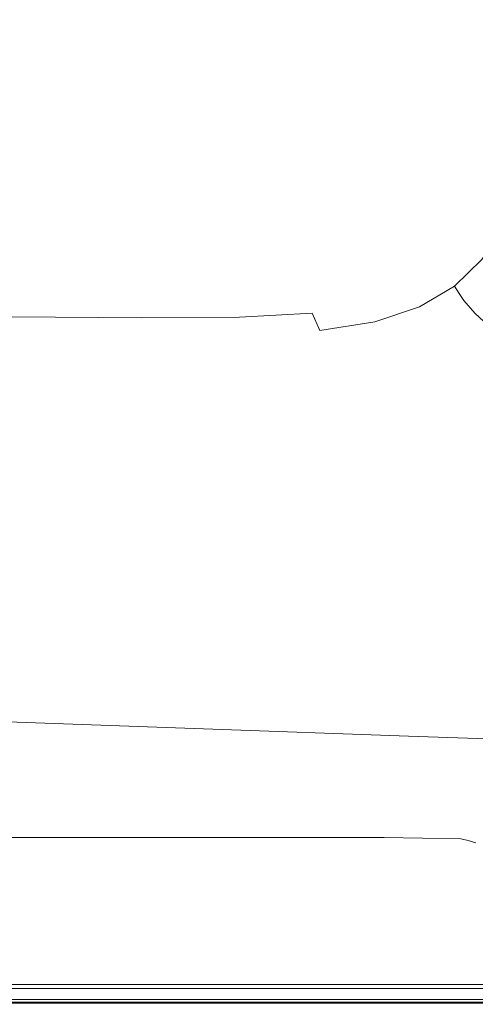
# Model space of a CAD drawing. Extents: x -800 to 800, y -350 to 350.
# Drawn here: x 465 to 582, y -350 to -98 of the extents above; entities that cross this region are included whole.
import ezdxf

# ---------------------------------------------------------------- set-up
doc = ezdxf.new("R2010")
doc.units = 0
doc.header["$LTSCALE"] = 500
doc.header["$MEASUREMENT"] = 0
doc.layers.add('OPTIMA_CERAMIKA', color=7, linetype='Continuous')

msp = doc.modelspace()

# ---------------------------------------------------------------- linework, layer by layer
at = {"layer": 'OPTIMA_CERAMIKA', "lineweight": 0}
for points, invisible_edges in [([(791.93, -304.95, -267.5), (-786, 327.46, -267.5), (790.8, 328.89, -267.5), (791.93, -304.95, -267.5)], 15), ([(-786, 327.46, -267.5), (560.83, -292.86, -267.31), (-560.83, -292.86, -267.31), (-786, 327.46, -267.5)], 15), ([(-786, 327.46, -267.5), (580.47, -293.14, -267.26), (560.83, -292.86, -267.31), (-786, 327.46, -267.5)], 15), ([(-786, 327.46, -267.5), (582.29, -293.55, -267.24), (580.47, -293.14, -267.26), (-786, 327.46, -267.5)], 15), ([(791.93, -304.95, -267.5), (582.29, -293.55, -267.24), (-786, 327.46, -267.5), (791.93, -304.95, -267.5)], 15), ([(544.2, -68.35, -140.63), (542.37, -74.4, -140.63), (560.98, -99.66, -139.7), (563.15, -91.73, -139.7)], 15), ([(564.77, -82.57, -139.7), (579.89, -99.1, -137.84), (581.41, -86.53, -137.84), (566.11, -72.06, -139.7)], 15), ([(542.37, -74.4, -140.63), (539.87, -79.72, -140.63), (557.99, -106.51, -139.7), (560.98, -99.66, -139.7)], 15), ([(536.48, -84.41, -140.63), (553.9, -112.38, -139.7), (557.99, -106.51, -139.7), (539.87, -79.72, -140.63)], 15), ([(563.15, -91.73, -139.7), (578.06, -110.01, -137.84), (579.89, -99.1, -137.84), (564.77, -82.57, -139.7)], 15), ([(532.1, -88.4, -140.63), (548.53, -117.26, -139.7), (553.9, -112.38, -139.7), (536.48, -84.41, -140.63)], 15), ([(589.56, -109.53, -134.74), (591.22, -95.7, -134.74), (581.41, -86.53, -137.84), (579.89, -99.1, -137.84)], 15), ([(532.1, -88.4, -140.63), (526.67, -91.66, -140.63), (541.68, -121.13, -139.7), (548.53, -117.26, -139.7)], 15), ([(526.67, -91.66, -140.63), (520.08, -94.13, -140.63), (533.18, -123.97, -139.7), (541.68, -121.13, -139.7)], 15), ([(563.15, -91.73, -139.7), (560.98, -99.66, -139.7), (575.6, -119.41, -137.84), (578.06, -110.01, -137.84)], 15), ([(512.25, -95.75, -140.63), (522.83, -125.76, -139.7), (533.18, -123.97, -139.7), (520.08, -94.13, -140.63)], 15), ([(450.09, -97.76, -140.63), (437.2, -127.42, -139.7), (467.82, -127.32, -139.7), (472.11, -97.53, -140.63)], 15), ([(489.19, -97.25, -140.63), (472.11, -97.53, -140.63), (467.82, -127.32, -139.7), (491.44, -127.18, -139.7)], 15), ([(502.26, -96.72, -140.63), (489.19, -97.25, -140.63), (491.44, -127.18, -139.7), (509.35, -126.74, -139.7)], 15), ([(502.26, -96.72, -140.63), (509.35, -126.74, -139.7), (522.83, -125.76, -139.7), (512.25, -95.75, -140.63)], 15), ([(560.98, -99.66, -139.7), (557.99, -106.51, -139.7), (572.22, -127.46, -137.84), (575.6, -119.41, -137.84)], 15), ([(587.57, -121.51, -134.74), (589.56, -109.53, -134.74), (579.89, -99.1, -137.84), (578.06, -110.01, -137.84)], 15), ([(553.9, -112.38, -139.7), (567.58, -134.28, -137.84), (572.22, -127.46, -137.84), (557.99, -106.51, -139.7)], 15), ([(587.57, -121.51, -134.74), (578.06, -110.01, -137.84), (575.6, -119.41, -137.84), (584.91, -131.82, -134.74)], 15), ([(548.53, -117.26, -139.7), (561.44, -139.9, -137.84), (567.58, -134.28, -137.84), (553.9, -112.38, -139.7)], 15), ([(548.53, -117.26, -139.7), (541.68, -121.13, -139.7), (553.51, -144.29, -137.84), (561.44, -139.9, -137.84)], 15), ([(584.91, -131.82, -134.74), (575.6, -119.41, -137.84), (572.22, -127.46, -137.84), (581.26, -140.62, -134.74)], 15), ([(541.68, -121.13, -139.7), (533.18, -123.97, -139.7), (543.54, -147.45, -137.84), (553.51, -144.29, -137.84)], 15), ([(509.35, -126.74, -139.7), (515.09, -150.37, -137.84), (531.26, -149.38, -137.84), (522.83, -125.76, -139.7)], 15), ([(522.83, -125.76, -139.7), (531.26, -149.38, -137.84), (543.54, -147.45, -137.84), (533.18, -123.97, -139.7)], 15), ([(437.2, -127.42, -139.7), (427.54, -150.7, -137.84), (464.8, -150.73, -137.84), (467.82, -127.32, -139.7)], 15), ([(491.44, -127.18, -139.7), (467.82, -127.32, -139.7), (464.8, -150.73, -137.84), (493.46, -150.73, -137.84)], 15), ([(509.35, -126.74, -139.7), (491.44, -127.18, -139.7), (493.46, -150.73, -137.84), (515.09, -150.37, -137.84)], 15), ([(576.28, -148.1, -134.74), (581.26, -140.62, -134.74), (572.22, -127.46, -137.84), (567.58, -134.28, -137.84)], 15), ([(590.22, -138.7, -130.73), (584.91, -131.82, -134.74), (581.26, -140.62, -134.74), (586.4, -147.95, -130.73)], 7), ([(569.67, -154.24, -134.74), (576.28, -148.1, -134.74), (567.58, -134.28, -137.84), (561.44, -139.9, -137.84)], 15), ([(569.67, -154.24, -134.74), (561.44, -139.9, -137.84), (553.51, -144.29, -137.84), (561.09, -159.02, -134.74)], 15), ([(581.23, -155.84, -130.73), (586.4, -147.95, -130.73), (581.26, -140.62, -134.74), (576.28, -148.1, -134.74)], 15), ([(561.09, -159.02, -134.74), (553.51, -144.29, -137.84), (543.54, -147.45, -137.84), (550.25, -162.44, -134.74)], 15), ([(536.83, -164.49, -134.74), (550.25, -162.44, -134.74), (543.54, -147.45, -137.84), (531.26, -149.38, -137.84)], 15), ([(574.38, -162.35, -130.73), (581.23, -155.84, -130.73), (576.28, -148.1, -134.74), (569.67, -154.24, -134.74)], 15), ([(581.23, -155.84, -130.73), (583.68, -159.53, -126.12), (588.94, -151.38, -126.12), (586.4, -147.95, -130.73)], 13), ([(495.19, -165.77, -134.74), (493.46, -150.73, -137.84), (464.8, -150.73, -137.84), (463.49, -165.65, -134.74)], 15), ([(519.06, -165.49, -134.74), (515.09, -150.37, -137.84), (493.46, -150.73, -137.84), (495.19, -165.77, -134.74)], 15), ([(519.06, -165.49, -134.74), (536.83, -164.49, -134.74), (531.26, -149.38, -137.84), (515.09, -150.37, -137.84)], 15), ([(574.38, -162.35, -130.73), (569.67, -154.24, -134.74), (561.09, -159.02, -134.74), (565.49, -167.43, -130.73)], 15), ([(574.38, -162.35, -130.73), (576.74, -166.3, -126.12), (583.68, -159.53, -126.12), (581.23, -155.84, -130.73)], 13), ([(565.49, -167.43, -130.73), (561.09, -159.02, -134.74), (550.25, -162.44, -134.74), (554.22, -171.07, -130.73)], 15), ([(576.74, -166.3, -126.12), (577.92, -168.16, -121.25), (584.88, -161.18, -121.25), (583.68, -159.53, -126.12)], 15), ([(540.24, -173.21, -130.73), (554.22, -171.07, -130.73), (550.25, -162.44, -134.74), (536.83, -164.49, -134.74)], 15), ([(574.38, -162.35, -130.73), (565.49, -167.43, -130.73), (567.75, -171.62, -126.12), (576.74, -166.3, -126.12)], 11), ([(579.08, -170, -116.44), (586.05, -162.81, -116.44), (584.88, -161.18, -121.25), (577.92, -168.16, -121.25)], 15), ([(581.95, -173.2, -106.53), (588.91, -165.84, -106.53), (586.05, -162.81, -116.44), (579.08, -170, -116.44)], 15), ([(496.7, -174.43, -130.73), (495.19, -165.77, -134.74), (463.49, -165.65, -134.74), (463.44, -174.18, -130.73)], 7), ([(521.68, -174.22, -130.73), (519.06, -165.49, -134.74), (495.19, -165.77, -134.74), (496.7, -174.43, -130.73)], 7), ([(521.68, -174.22, -130.73), (540.24, -173.21, -130.73), (536.83, -164.49, -134.74), (519.06, -165.49, -134.74)], 15), ([(581.95, -173.2, -106.53), (588.24, -179.14, -86.35), (595.14, -171.7, -86.35), (588.91, -165.84, -106.53)], 15), ([(565.49, -167.43, -130.73), (554.22, -171.07, -130.73), (556.35, -175.43, -126.12), (567.75, -171.62, -126.12)], 11), ([(576.74, -166.3, -126.12), (567.75, -171.62, -126.12), (568.93, -173.69, -121.25), (577.92, -168.16, -121.25)], 7), ([(579.08, -170, -116.44), (577.92, -168.16, -121.25), (568.93, -173.69, -121.25), (570.1, -175.73, -116.44)], 14), ([(540.24, -173.21, -130.73), (542.21, -177.66, -126.12), (556.35, -175.43, -126.12), (554.22, -171.07, -130.73)], 13), ([(581.95, -173.2, -106.53), (579.08, -170, -116.44), (570.1, -175.73, -116.44), (572.99, -179.08, -106.53)], 14), ([(521.68, -174.22, -130.73), (523.4, -178.68, -126.12), (542.21, -177.66, -126.12), (540.24, -173.21, -130.73)], 3), ([(567.75, -171.62, -126.12), (556.35, -175.43, -126.12), (557.56, -177.66, -121.25), (568.93, -173.69, -121.25)], 15), ([(570.1, -175.73, -116.44), (568.93, -173.69, -121.25), (557.56, -177.66, -121.25), (558.76, -179.85, -116.44)], 15), ([(581.95, -173.2, -106.53), (572.99, -179.08, -106.53), (579.34, -185.09, -86.35), (588.24, -179.14, -86.35)], 7), ([(496.7, -174.43, -130.73), (463.44, -174.18, -130.73), (464.24, -178.44, -126.12), (498.05, -178.82, -126.12)], 15), ([(521.68, -174.22, -130.73), (496.7, -174.43, -130.73), (498.05, -178.82, -126.12), (523.4, -178.68, -126.12)], 15), ([(542.21, -177.66, -126.12), (543.45, -179.97, -121.25), (557.56, -177.66, -121.25), (556.35, -175.43, -126.12)], 15), ([(572.99, -179.08, -106.53), (570.1, -175.73, -116.44), (558.76, -179.85, -116.44), (561.66, -183.32, -106.53)], 15), ([(420.08, -177.9, -126.12), (421.16, -179.85, -121.25), (465.45, -180.56, -121.25), (464.24, -178.44, -126.12)], 15), ([(498.05, -178.82, -126.12), (464.24, -178.44, -126.12), (465.45, -180.56, -121.25), (499.31, -181.06, -121.25)], 15), ([(523.4, -178.68, -126.12), (498.05, -178.82, -126.12), (499.31, -181.06, -121.25), (524.67, -180.98, -121.25)], 15), ([(523.4, -178.68, -126.12), (524.67, -180.98, -121.25), (543.45, -179.97, -121.25), (542.21, -177.66, -126.12)], 15), ([(544.68, -182.24, -116.44), (558.76, -179.85, -116.44), (557.56, -177.66, -121.25), (543.45, -179.97, -121.25)], 15), ([(422.24, -181.77, -116.44), (466.64, -182.66, -116.44), (465.45, -180.56, -121.25), (421.16, -179.85, -121.25)], 15), ([(500.56, -183.28, -116.44), (499.31, -181.06, -121.25), (465.45, -180.56, -121.25), (466.64, -182.66, -116.44)], 15), ([(525.92, -183.26, -116.44), (524.67, -180.98, -121.25), (499.31, -181.06, -121.25), (500.56, -183.28, -116.44)], 15), ([(525.92, -183.26, -116.44), (544.68, -182.24, -116.44), (543.45, -179.97, -121.25), (524.67, -180.98, -121.25)], 15), ([(547.58, -185.76, -106.53), (561.66, -183.32, -106.53), (558.76, -179.85, -116.44), (544.68, -182.24, -116.44)], 15), ([(572.99, -179.08, -106.53), (561.66, -183.32, -106.53), (568.02, -189.36, -86.35), (579.34, -185.09, -86.35)], 15), ([(588.24, -179.14, -86.35), (579.34, -185.09, -86.35), (590.87, -195.09, -50.73), (599.67, -189.22, -50.73)], 7), ([(424.49, -184.93, -106.53), (469.19, -185.98, -106.53), (466.64, -182.66, -116.44), (422.24, -181.77, -116.44)], 15), ([(503.3, -186.72, -106.53), (500.56, -183.28, -116.44), (466.64, -182.66, -116.44), (469.19, -185.98, -106.53)], 15), ([(528.78, -186.77, -106.53), (525.92, -183.26, -116.44), (500.56, -183.28, -116.44), (503.3, -186.72, -106.53)], 15), ([(528.78, -186.77, -106.53), (547.58, -185.76, -106.53), (544.68, -182.24, -116.44), (525.92, -183.26, -116.44)], 15), ([(547.58, -185.76, -106.53), (553.85, -191.79, -86.35), (568.02, -189.36, -86.35), (561.66, -183.32, -106.53)], 15), ([(424.49, -184.93, -106.53), (429.1, -190.59, -86.35), (474.47, -191.79, -86.35), (469.19, -185.98, -106.53)], 15), ([(503.3, -186.72, -106.53), (469.19, -185.98, -106.53), (474.47, -191.79, -86.35), (509.06, -192.64, -86.35)], 15), ([(528.78, -186.77, -106.53), (534.86, -192.76, -86.35), (553.85, -191.79, -86.35), (547.58, -185.76, -106.53)], 15), ([(579.34, -185.09, -86.35), (568.02, -189.36, -86.35), (579.54, -199.27, -50.73), (590.87, -195.09, -50.73)], 15), ([(528.78, -186.77, -106.53), (503.3, -186.72, -106.53), (509.06, -192.64, -86.35), (534.86, -192.76, -86.35)], 15), ([(429.1, -190.59, -86.35), (437.26, -200.02, -50.73), (483.83, -201.34, -50.73), (474.47, -191.79, -86.35)], 15), ([(553.85, -191.79, -86.35), (565.19, -201.62, -50.73), (579.54, -199.27, -50.73), (568.02, -189.36, -86.35)], 15), ([(509.06, -192.64, -86.35), (474.47, -191.79, -86.35), (483.83, -201.34, -50.73), (519.34, -202.29, -50.73)], 15), ([(534.86, -192.76, -86.35), (509.06, -192.64, -86.35), (519.34, -202.29, -50.73), (545.79, -202.51, -50.73)], 15), ([(534.86, -192.76, -86.35), (545.79, -202.51, -50.73), (565.19, -201.62, -50.73), (553.85, -191.79, -86.35)], 15), ([(609.32, -210.42, 5.48), (590.87, -195.09, -50.73), (579.54, -199.27, -50.73), (597.97, -214.35, 5.48)], 15), ([(450.15, -214.48, 5.48), (498.67, -215.89, 5.48), (483.83, -201.34, -50.73), (437.26, -200.02, -50.73)], 15), ([(535.66, -216.93, 5.48), (519.34, -202.29, -50.73), (483.83, -201.34, -50.73), (498.67, -215.89, 5.48)], 15), ([(583.27, -216.51, 5.48), (597.97, -214.35, 5.48), (579.54, -199.27, -50.73), (565.19, -201.62, -50.73)], 15), ([(563.18, -217.25, 5.48), (545.79, -202.51, -50.73), (519.34, -202.29, -50.73), (535.66, -216.93, 5.48)], 15), ([(563.18, -217.25, 5.48), (583.27, -216.51, 5.48), (565.19, -201.62, -50.73), (545.79, -202.51, -50.73)], 15), ([(406.39, -229.58, 71.91), (465.45, -231.38, 71.91), (450.15, -214.48, 5.48), (393.78, -212.75, 5.48)], 15), ([(465.45, -231.38, 71.91), (516.26, -232.87, 71.92), (498.67, -215.89, 5.48), (450.15, -214.48, 5.48)], 15), ([(555.03, -233.99, 71.92), (535.66, -216.93, 5.48), (498.67, -215.89, 5.48), (516.26, -232.87, 71.92)], 15), ([(583.84, -234.43, 71.92), (604.76, -233.85, 71.92), (583.27, -216.51, 5.48), (563.18, -217.25, 5.48)], 15), ([(583.84, -234.43, 71.92), (563.18, -217.25, 5.48), (535.66, -216.93, 5.48), (555.03, -233.99, 71.92)], 15), ([(406.39, -229.58, 71.91), (419.05, -246.27, 138.19), (480.81, -248.14, 138.19), (465.45, -231.38, 71.91)], 15), ([(465.45, -231.38, 71.91), (480.81, -248.14, 138.19), (533.92, -249.69, 138.19), (516.26, -232.87, 71.92)], 15), ([(555.03, -233.99, 71.92), (516.26, -232.87, 71.92), (533.92, -249.69, 138.19), (574.46, -250.89, 138.19)], 15), ([(583.84, -234.43, 71.92), (555.03, -233.99, 71.92), (574.46, -250.89, 138.19), (604.55, -251.44, 138.2)], 15), ([(419.05, -246.27, 138.19), (429.86, -260.23, 193.92), (493.88, -262.17, 193.93), (480.81, -248.14, 138.19)], 15), ([(480.81, -248.14, 138.19), (493.88, -262.17, 193.93), (548.93, -263.79, 193.93), (533.92, -249.69, 138.19)], 15), ([(574.46, -250.89, 138.19), (533.92, -249.69, 138.19), (548.93, -263.79, 193.93), (590.96, -265.06, 193.93)], 15), ([(604.55, -251.44, 138.2), (574.46, -250.89, 138.19), (590.96, -265.06, 193.93), (622.12, -265.71, 193.94)], 15), ([(436.88, -268.86, 228.74), (502.34, -270.88, 228.75), (493.88, -262.17, 193.93), (429.86, -260.23, 193.92)], 15), ([(502.34, -270.88, 228.75), (558.59, -272.58, 228.75), (548.93, -263.79, 193.93), (493.88, -262.17, 193.93)], 15), ([(601.53, -273.93, 228.76), (590.96, -265.06, 193.93), (548.93, -263.79, 193.93), (558.59, -272.58, 228.75)], 15), ([(441.01, -273.44, 247.7), (507.26, -275.56, 247.71), (502.34, -270.88, 228.75), (436.88, -268.86, 228.74)], 15), ([(507.26, -275.56, 247.71), (564.17, -277.35, 247.72), (558.59, -272.58, 228.75), (502.34, -270.88, 228.75)], 15), ([(441.01, -273.44, 247.7), (443.1, -275.3, 255.85), (509.71, -277.51, 255.86), (507.26, -275.56, 247.71)], 15), ([(607.57, -278.77, 247.74), (601.53, -273.93, 228.76), (558.59, -272.58, 228.75), (564.17, -277.35, 247.72)], 15), ([(444.71, -276.03, 259.93), (511.52, -278.38, 259.97), (509.71, -277.51, 255.86), (443.1, -275.3, 255.85)], 15), ([(445.31, -276.27, 261.12), (512.66, -278.67, 261.18), (511.52, -278.38, 259.97), (444.71, -276.03, 259.93)], 15), ([(445.31, -276.27, 261.12), (446.06, -276.51, 262.02), (514.89, -278.97, 262.07), (512.66, -278.67, 261.18)], 15), ([(445.62, -277.18, 263.77), (512.42, -279.56, 263.79), (515.66, -279.27, 262.87), (446.37, -276.8, 262.83)], 15), ([(446.06, -276.51, 262.02), (446.37, -276.8, 262.83), (515.66, -279.27, 262.87), (514.89, -278.97, 262.07)], 15), ([(507.26, -275.56, 247.71), (509.71, -277.51, 255.86), (566.9, -279.38, 255.89), (564.17, -277.35, 247.72)], 15), ([(444.68, -278.66, 264.74), (444.36, -282.26, 265.63), (507.18, -284.37, 265.63), (508.49, -280.91, 264.74)], 15), ([(444.68, -278.66, 264.74), (508.49, -280.91, 264.74), (512.42, -279.56, 263.79), (445.62, -277.18, 263.77)], 11), ([(511.52, -278.38, 259.97), (568.84, -280.38, 260.06), (566.9, -279.38, 255.89), (509.71, -277.51, 255.86)], 15), ([(512.66, -278.67, 261.18), (570.34, -280.71, 261.29), (568.84, -280.38, 260.06), (511.52, -278.38, 259.97)], 15), ([(512.42, -279.56, 263.79), (564.96, -281.4, 263.85), (581.19, -281.56, 262.96), (515.66, -279.27, 262.87)], 15), ([(512.66, -278.67, 261.18), (514.89, -278.97, 262.07), (573.58, -281.05, 262.18), (570.34, -280.71, 261.29)], 15), ([(514.89, -278.97, 262.07), (515.66, -279.27, 262.87), (581.19, -281.56, 262.96), (573.58, -281.05, 262.18)], 15), ([(607.57, -278.77, 247.74), (564.17, -277.35, 247.72), (566.9, -279.38, 255.89), (610.48, -280.88, 255.93)], 15), ([(612.47, -281.97, 260.2), (610.48, -280.88, 255.93), (566.9, -279.38, 255.89), (568.84, -280.38, 260.06)], 15), ([(508.49, -280.91, 264.74), (507.18, -284.37, 265.63), (556.35, -285.97, 265.63), (558.5, -282.62, 264.76)], 15), ([(508.49, -280.91, 264.74), (558.5, -282.62, 264.76), (564.96, -281.4, 263.85), (512.42, -279.56, 263.79)], 11), ([(588.3, -283.63, 264.8), (594.38, -282.45, 263.97), (564.96, -281.4, 263.85), (558.5, -282.62, 264.76)], 13), ([(594.38, -282.45, 263.97), (606.56, -282.6, 263.4), (581.19, -281.56, 262.96), (564.96, -281.4, 263.85)], 15), ([(613.67, -282.31, 261.49), (612.47, -281.97, 260.2), (568.84, -280.38, 260.06), (570.34, -280.71, 261.29)], 15), ([(613.67, -282.31, 261.49), (570.34, -280.71, 261.29), (573.58, -281.05, 262.18), (616, -282.61, 262.39)], 15), ([(616, -282.61, 262.39), (573.58, -281.05, 262.18), (581.19, -281.56, 262.96), (620.16, -282.92, 262.98)], 15), ([(626.89, -283.29, 263.35), (620.16, -282.92, 262.98), (581.19, -281.56, 262.96), (606.56, -282.6, 263.4)], 15), ([(444.36, -299.73, 266.76), (507.18, -301.32, 266.76), (507.18, -284.37, 265.63), (444.36, -282.26, 265.63)], 15), ([(507.18, -301.32, 266.76), (556.35, -302.49, 266.76), (556.35, -285.97, 265.63), (507.18, -284.37, 265.63)], 15), ([(588.3, -283.63, 264.8), (558.5, -282.62, 264.76), (556.35, -285.97, 265.63), (586.27, -286.93, 265.64)], 15), ([(586.27, -303.19, 266.76), (586.27, -286.93, 265.64), (556.35, -285.97, 265.63), (556.35, -302.49, 266.76)], 15), ([(-559.64, -300.07, -267.2), (-560.83, -292.86, -267.31), (560.83, -292.86, -267.31), (559.64, -300.07, -267.2)], 15), ([(559.64, -300.07, -267.2), (560.83, -292.86, -267.31), (580.47, -293.14, -267.26), (579.28, -300.36, -267.15)], 15), ([(579.28, -300.36, -267.15), (580.47, -293.14, -267.26), (582.29, -293.55, -267.24), (581.13, -300.78, -267.12)], 15), ([(583.02, -301.36, -267.15), (581.13, -300.78, -267.12), (582.29, -293.55, -267.24), (584.15, -294.12, -267.26)], 15), ([(-559.64, -300.07, -267.2), (559.64, -300.07, -267.2), (559.16, -303.17, -266.87), (-559.16, -303.17, -266.87)], 15), ([(444.36, -299.73, 266.76), (444.36, -325.45, 267.05), (507.18, -326.23, 267.05), (507.18, -301.32, 266.76)], 15), ([(507.18, -301.32, 266.76), (507.18, -326.23, 267.05), (556.35, -326.76, 267.05), (556.35, -302.49, 266.76)], 15), ([(559.64, -300.07, -267.2), (579.28, -300.36, -267.15), (578.81, -303.46, -266.82), (559.16, -303.17, -266.87)], 15), ([(579.28, -300.36, -267.15), (581.13, -300.78, -267.12), (580.67, -303.89, -266.79), (578.81, -303.46, -266.82)], 15), ([(583.02, -301.36, -267.15), (582.57, -304.47, -266.82), (580.67, -303.89, -266.79), (581.13, -300.78, -267.12)], 15), ([(-559.16, -303.17, -266.87), (559.16, -303.17, -266.87), (558.83, -305.67, -266.2), (-558.83, -305.67, -266.2)], 15), ([(586.27, -303.19, 266.76), (556.35, -302.49, 266.76), (556.35, -326.76, 267.05), (586.27, -327.08, 267.05)], 15), ([(559.16, -303.17, -266.87), (578.81, -303.46, -266.82), (578.48, -305.96, -266.15), (558.83, -305.67, -266.2)], 15), ([(578.81, -303.46, -266.82), (580.67, -303.89, -266.79), (580.36, -306.39, -266.12), (578.48, -305.96, -266.15)], 15), ([(582.57, -304.47, -266.82), (582.27, -306.97, -266.15), (580.36, -306.39, -266.12), (580.67, -303.89, -266.79)], 15), ([(-558.7, -307.36, -265.09), (-558.83, -305.67, -266.2), (558.83, -305.67, -266.2), (558.7, -307.36, -265.09)], 7), ([(558.7, -307.36, -265.09), (558.83, -305.67, -266.2), (578.48, -305.96, -266.15), (578.35, -307.65, -265.04)], 15), ([(578.35, -307.65, -265.04), (578.48, -305.96, -266.15), (580.36, -306.39, -266.12), (580.24, -308.07, -265.01)], 15), ([(582.15, -308.66, -265.04), (580.24, -308.07, -265.01), (580.36, -306.39, -266.12), (582.27, -306.97, -266.15)], 15), ([(-558.91, -309.21, -261.96), (558.91, -309.21, -261.96), (559.19, -309.82, -260.17), (-559.19, -309.82, -260.17)], 15), ([(-558.73, -308.46, -263.64), (558.73, -308.46, -263.64), (558.91, -309.21, -261.96), (-558.91, -309.21, -261.96)], 15), ([(-558.73, -308.46, -263.64), (-558.7, -307.36, -265.09), (558.7, -307.36, -265.09), (558.73, -308.46, -263.64)], 15), ([(558.73, -308.46, -263.64), (558.7, -307.36, -265.09), (578.35, -307.65, -265.04), (578.39, -308.75, -263.59)], 13), ([(558.73, -308.46, -263.64), (578.39, -308.75, -263.59), (578.57, -309.5, -261.91), (558.91, -309.21, -261.96)], 15), ([(558.91, -309.21, -261.96), (578.57, -309.5, -261.91), (578.86, -310.1, -260.11), (559.19, -309.82, -260.17)], 15), ([(578.39, -308.75, -263.59), (578.35, -307.65, -265.04), (580.24, -308.07, -265.01), (580.28, -309.17, -263.56)], 13), ([(578.39, -308.75, -263.59), (580.28, -309.17, -263.56), (580.46, -309.91, -261.89), (578.57, -309.5, -261.91)], 15), ([(578.57, -309.5, -261.91), (580.46, -309.91, -261.89), (580.75, -310.51, -260.09), (578.86, -310.1, -260.11)], 15), ([(582.19, -309.76, -263.59), (580.28, -309.17, -263.56), (580.24, -308.07, -265.01), (582.15, -308.66, -265.04)], 11), ([(582.19, -309.76, -263.59), (582.37, -310.49, -261.91), (580.46, -309.91, -261.89), (580.28, -309.17, -263.56)], 15), ([(-560.26, -311.73, -255.5), (560.26, -311.73, -255.5), (561.56, -313.93, -250.56), (-561.56, -313.93, -250.56)], 15), ([(-560.26, -311.73, -255.5), (-559.55, -310.51, -258.36), (559.55, -310.51, -258.36), (560.26, -311.73, -255.5)], 15), ([(-559.55, -310.51, -258.36), (-559.19, -309.82, -260.17), (559.19, -309.82, -260.17), (559.55, -310.51, -258.36)], 15), ([(559.55, -310.51, -258.36), (559.19, -309.82, -260.17), (578.86, -310.1, -260.11), (579.24, -310.79, -258.3)], 15), ([(560.26, -311.73, -255.5), (559.55, -310.51, -258.36), (579.24, -310.79, -258.3), (579.96, -312, -255.45)], 15), ([(560.26, -311.73, -255.5), (579.96, -312, -255.45), (581.31, -314.19, -250.51), (561.56, -313.93, -250.56)], 15), ([(579.24, -310.79, -258.3), (578.86, -310.1, -260.11), (580.75, -310.51, -260.09), (581.12, -311.19, -258.28)], 15), ([(579.96, -312, -255.45), (579.24, -310.79, -258.3), (581.12, -311.19, -258.28), (581.85, -312.39, -255.42)], 15), ([(579.96, -312, -255.45), (581.85, -312.39, -255.42), (583.19, -314.56, -250.49), (581.31, -314.19, -250.51)], 15), ([(582.37, -310.49, -261.91), (582.66, -311.08, -260.11), (580.75, -310.51, -260.09), (580.46, -309.91, -261.89)], 15), ([(583.03, -311.75, -258.3), (581.12, -311.19, -258.28), (580.75, -310.51, -260.09), (582.66, -311.08, -260.11)], 15), ([(583.75, -312.93, -255.45), (581.85, -312.39, -255.42), (581.12, -311.19, -258.28), (583.03, -311.75, -258.3)], 15), ([(-561.56, -313.93, -250.56), (561.56, -313.93, -250.56), (563.71, -317.54, -242.51), (-563.71, -317.54, -242.51)], 15), ([(561.56, -313.93, -250.56), (581.31, -314.19, -250.51), (583.53, -317.78, -242.46), (563.71, -317.54, -242.51)], 15), ([(581.31, -314.19, -250.51), (583.19, -314.56, -250.49), (585.41, -318.11, -242.43), (583.53, -317.78, -242.46)], 15), ([(583.75, -312.93, -255.45), (585.08, -315.06, -250.51), (583.19, -314.56, -250.49), (581.85, -312.39, -255.42)], 15), ([(-566.98, -323.02, -230.3), (-563.71, -317.54, -242.51), (563.71, -317.54, -242.51), (566.98, -323.02, -230.3)], 15), ([(566.98, -323.02, -230.3), (563.71, -317.54, -242.51), (583.53, -317.78, -242.46), (586.91, -323.23, -230.25)], 15), ([(-570.77, -329.43, -216.01), (-566.98, -323.02, -230.3), (566.98, -323.02, -230.3), (570.77, -329.43, -216.01)], 15), ([(570.77, -329.43, -216.01), (566.98, -323.02, -230.3), (586.91, -323.23, -230.25), (590.82, -329.6, -215.96)], 15), ([(444.36, -343.26, 267.05), (507.18, -343.48, 267.05), (507.18, -326.23, 267.05), (444.36, -325.45, 267.05)], 15), ([(507.18, -343.48, 267.05), (556.35, -343.59, 267.05), (556.35, -326.76, 267.05), (507.18, -326.23, 267.05)], 15), ([(586.27, -343.65, 267.05), (586.27, -327.08, 267.05), (556.35, -326.76, 267.05), (556.35, -343.59, 267.05)], 15), ([(-570.77, -329.43, -216.01), (570.77, -329.43, -216.01), (574.5, -335.83, -201.7), (-574.5, -335.83, -201.7)], 15), ([(570.77, -329.43, -216.01), (590.82, -329.6, -215.96), (594.67, -335.97, -201.65), (574.5, -335.83, -201.7)], 15), ([(-574.5, -335.83, -201.7), (574.5, -335.83, -201.7), (577.58, -341.3, -189.45), (-577.58, -341.3, -189.45)], 15), ([(574.5, -335.83, -201.7), (594.67, -335.97, -201.65), (597.86, -341.4, -189.4), (577.58, -341.3, -189.45)], 15), ([(-579.43, -344.9, -181.31), (-577.58, -341.3, -189.45), (577.58, -341.3, -189.45), (579.43, -344.9, -181.31)], 15), ([(579.43, -344.9, -181.31), (577.58, -341.3, -189.45), (597.86, -341.4, -189.4), (599.77, -344.97, -181.27)], 15), ([(-580.36, -347.06, -176.26), (-579.43, -344.9, -181.31), (579.43, -344.9, -181.31), (580.36, -347.06, -176.26)], 15), ([(439.43, -346.21, 222.82), (437.79, -344.95, 222.82), (499.7, -344.95, 222.82), (501.57, -346.21, 222.82)], 13), ([(444.36, -347.11, 266.97), (507.18, -347.21, 266.97), (507.18, -343.48, 267.05), (444.36, -343.26, 267.05)], 15), ([(501.57, -346.21, 222.82), (499.7, -344.95, 222.82), (548.18, -344.95, 222.82), (550.22, -346.21, 222.82)], 13), ([(507.18, -347.21, 266.97), (556.35, -347.24, 266.97), (556.35, -343.59, 267.05), (507.18, -343.48, 267.05)], 15), ([(579.82, -346.21, 222.82), (550.22, -346.21, 222.82), (548.18, -344.95, 222.82), (577.67, -344.95, 222.82)], 11), ([(586.27, -347.25, 266.97), (586.27, -343.65, 267.05), (556.35, -343.59, 267.05), (556.35, -347.24, 266.97)], 15), ([(597.26, -346.21, 222.82), (579.82, -346.21, 222.82), (577.67, -344.95, 222.82), (595.04, -344.95, 222.82)], 11), ([(580.36, -347.06, -176.26), (579.43, -344.9, -181.31), (599.77, -344.97, -181.27), (600.72, -347.1, -176.23)], 15), ([(-580.36, -347.06, -176.26), (580.36, -347.06, -176.26), (580.66, -348.21, -173.26), (-580.66, -348.21, -173.26)], 15), ([(-577.68, -347.92, 222.33), (577.68, -347.92, 222.33), (576.32, -346.98, 222.48), (-576.32, -346.98, 222.48)], 15), ([(-576.32, -346.98, 222.48), (576.32, -346.98, 222.48), (574.88, -345.97, 222.48), (-574.88, -345.97, 222.48)], 11), ([(440.97, -347.39, 222.84), (439.43, -346.21, 222.82), (501.57, -346.21, 222.82), (503.33, -347.39, 222.84)], 15), ([(440.97, -347.39, 222.84), (503.33, -347.39, 222.84), (504.84, -348.42, 222.91), (442.3, -348.42, 222.91)], 15), ([(444.36, -347.11, 266.97), (444.36, -348.85, 266.75), (507.18, -348.9, 266.75), (507.18, -347.21, 266.97)], 15), ([(503.33, -347.39, 222.84), (501.57, -346.21, 222.82), (550.22, -346.21, 222.82), (552.14, -347.39, 222.84)], 15), ([(503.33, -347.39, 222.84), (552.14, -347.39, 222.84), (553.79, -348.42, 222.91), (504.84, -348.42, 222.91)], 15), ([(507.18, -347.21, 266.97), (507.18, -348.9, 266.75), (556.35, -348.9, 266.75), (556.35, -347.24, 266.97)], 15), ([(581.84, -347.39, 222.84), (552.14, -347.39, 222.84), (550.22, -346.21, 222.82), (579.82, -346.21, 222.82)], 15), ([(581.84, -347.39, 222.84), (583.59, -348.42, 222.91), (553.79, -348.42, 222.91), (552.14, -347.39, 222.84)], 15), ([(586.27, -347.25, 266.97), (556.35, -347.24, 266.97), (556.35, -348.9, 266.75), (586.27, -348.9, 266.75)], 15), ([(576.32, -346.98, 222.48), (596.54, -346.98, 222.54), (595.05, -345.97, 222.54), (574.88, -345.97, 222.48)], 11), ([(577.68, -347.92, 222.33), (597.95, -347.92, 222.39), (596.54, -346.98, 222.54), (576.32, -346.98, 222.48)], 15), ([(599.33, -347.39, 222.84), (581.84, -347.39, 222.84), (579.82, -346.21, 222.82), (597.26, -346.21, 222.82)], 15), ([(580.36, -347.06, -176.26), (600.72, -347.1, -176.23), (601.04, -348.24, -173.24), (580.66, -348.21, -173.26)], 15), ([(599.33, -347.39, 222.84), (601.13, -348.42, 222.91), (583.59, -348.42, 222.91), (581.84, -347.39, 222.84)], 15), ([(-580.66, -348.21, -173.26), (580.66, -348.21, -173.26), (580.66, -348.78, -171.29), (-580.66, -348.78, -171.29)], 15), ([(-580.66, -349.21, -169.31), (-580.66, -348.78, -171.29), (580.66, -348.78, -171.29), (580.66, -349.21, -169.31)], 15), ([(-580.66, -349.52, -167.37), (-580.66, -349.21, -169.31), (580.66, -349.21, -169.31), (580.66, -349.52, -167.37)], 15), ([(-580.66, -349.52, -167.37), (580.66, -349.52, -167.37), (580.66, -349.73, -165.52), (-580.66, -349.73, -165.52)], 15), ([(-580.66, -349.73, -165.52), (580.66, -349.73, -165.52), (580.66, -349.87, -163.8), (-580.66, -349.87, -163.8)], 15), ([(-580.66, -349.95, -162.26), (-580.66, -349.87, -163.8), (580.66, -349.87, -163.8), (580.66, -349.95, -162.26)], 15), ([(-580.57, -349.94, 217.57), (-580.66, -350, 215.34), (580.66, -350, 215.34), (580.57, -349.94, 217.57)], 15), ([(-580.66, -349.99, -155.29), (-580.66, -349.95, -162.26), (580.66, -349.95, -162.26), (580.66, -349.99, -155.29)], 15), ([(-580.66, -349.99, -155.29), (580.66, -349.99, -155.29), (580.66, -350, 210.58), (-580.66, -350, 210.58)], 15), ([(-580.66, -350, 215.34), (-580.66, -350, 210.58), (580.66, -350, 210.58), (580.66, -350, 215.34)], 15), ([(-580.57, -349.94, 217.57), (580.57, -349.94, 217.57), (580.3, -349.75, 219.51), (-580.3, -349.75, 219.51)], 15), ([(-580.3, -349.75, 219.51), (580.3, -349.75, 219.51), (579.76, -349.37, 221), (-579.76, -349.37, 221)], 15), ([(-578.86, -348.74, 221.89), (-579.76, -349.37, 221), (579.76, -349.37, 221), (578.86, -348.74, 221.89)], 15), ([(-577.68, -347.92, 222.33), (-578.86, -348.74, 221.89), (578.86, -348.74, 221.89), (577.68, -347.92, 222.33)], 13), ([(442.3, -348.42, 222.91), (504.84, -348.42, 222.91), (506.01, -349.21, 223.05), (443.33, -349.21, 223.05)], 15), ([(443.95, -349.68, 223.27), (443.33, -349.21, 223.05), (506.01, -349.21, 223.05), (506.71, -349.68, 223.27)], 15), ([(444.26, -349.92, 224.14), (443.95, -349.68, 223.27), (506.71, -349.68, 223.27), (507.06, -349.92, 224.14)], 13), ([(444.26, -349.92, 224.14), (507.06, -349.92, 224.14), (507.18, -350, 226.19), (444.36, -350, 226.19)], 15), ([(444.36, -348.85, 266.75), (444.36, -349.43, 266.32), (507.18, -349.45, 266.32), (507.18, -348.9, 266.75)], 15), ([(444.36, -349.77, 265.58), (507.18, -349.78, 265.58), (507.18, -349.45, 266.32), (444.36, -349.43, 266.32)], 11), ([(444.36, -349.94, 264.11), (507.18, -349.94, 264.11), (507.18, -349.78, 265.58), (444.36, -349.77, 265.58)], 15), ([(444.36, -349.94, 264.11), (444.36, -350, 261.45), (507.18, -350, 261.45), (507.18, -349.94, 264.11)], 15), ([(444.36, -350, 226.19), (507.18, -350, 226.19), (507.18, -350, 261.45), (444.36, -350, 261.45)], 15), ([(504.84, -348.42, 222.91), (553.79, -348.42, 222.91), (555.07, -349.21, 223.05), (506.01, -349.21, 223.05)], 15), ([(506.71, -349.68, 223.27), (506.01, -349.21, 223.05), (555.07, -349.21, 223.05), (555.84, -349.68, 223.27)], 15), ([(507.06, -349.92, 224.14), (506.71, -349.68, 223.27), (555.84, -349.68, 223.27), (556.22, -349.92, 224.14)], 13), ([(507.06, -349.92, 224.14), (556.22, -349.92, 224.14), (556.35, -350, 226.19), (507.18, -350, 226.19)], 15), ([(507.18, -348.9, 266.75), (507.18, -349.45, 266.32), (556.35, -349.45, 266.32), (556.35, -348.9, 266.75)], 15), ([(507.18, -349.78, 265.58), (556.35, -349.78, 265.58), (556.35, -349.45, 266.32), (507.18, -349.45, 266.32)], 11), ([(507.18, -349.94, 264.11), (556.35, -349.94, 264.11), (556.35, -349.78, 265.58), (507.18, -349.78, 265.58)], 15), ([(507.18, -349.94, 264.11), (507.18, -350, 261.45), (556.35, -350, 261.45), (556.35, -349.94, 264.11)], 15), ([(507.18, -350, 226.19), (556.35, -350, 226.19), (556.35, -350, 261.45), (507.18, -350, 261.45)], 15), ([(583.59, -348.42, 222.91), (584.93, -349.21, 223.05), (555.07, -349.21, 223.05), (553.79, -348.42, 222.91)], 15), ([(585.74, -349.68, 223.27), (555.84, -349.68, 223.27), (555.07, -349.21, 223.05), (584.93, -349.21, 223.05)], 15), ([(586.14, -349.92, 224.14), (556.22, -349.92, 224.14), (555.84, -349.68, 223.27), (585.74, -349.68, 223.27)], 11), ([(586.14, -349.92, 224.14), (586.27, -350, 226.19), (556.35, -350, 226.19), (556.22, -349.92, 224.14)], 15), ([(586.27, -348.9, 266.75), (556.35, -348.9, 266.75), (556.35, -349.45, 266.32), (586.27, -349.45, 266.32)], 15), ([(586.27, -349.78, 265.58), (586.27, -349.45, 266.32), (556.35, -349.45, 266.32), (556.35, -349.78, 265.58)], 13), ([(586.27, -349.94, 264.11), (586.27, -349.78, 265.58), (556.35, -349.78, 265.58), (556.35, -349.94, 264.11)], 15), ([(586.27, -349.94, 264.11), (556.35, -349.94, 264.11), (556.35, -350, 261.45), (586.27, -350, 261.45)], 15), ([(586.27, -350, 226.19), (586.27, -350, 261.45), (556.35, -350, 261.45), (556.35, -350, 226.19)], 15), ([(577.68, -347.92, 222.33), (578.86, -348.74, 221.89), (599.17, -348.74, 221.94), (597.95, -347.92, 222.39)], 13), ([(578.86, -348.74, 221.89), (579.76, -349.37, 221), (600.1, -349.37, 221.05), (599.17, -348.74, 221.94)], 15), ([(580.3, -349.75, 219.51), (600.67, -349.75, 219.56), (600.1, -349.37, 221.05), (579.76, -349.37, 221)], 15), ([(580.57, -349.94, 217.57), (600.95, -349.94, 217.63), (600.67, -349.75, 219.56), (580.3, -349.75, 219.51)], 15), ([(580.57, -349.94, 217.57), (580.66, -350, 215.34), (601.04, -350, 215.4), (600.95, -349.94, 217.63)], 15), ([(580.66, -348.21, -173.26), (601.04, -348.24, -173.24), (601.04, -348.8, -171.28), (580.66, -348.78, -171.29)], 15), ([(580.66, -349.21, -169.31), (580.66, -348.78, -171.29), (601.04, -348.8, -171.28), (601.04, -349.22, -169.31)], 15), ([(580.66, -349.52, -167.37), (580.66, -349.21, -169.31), (601.04, -349.22, -169.31), (601.04, -349.53, -167.37)], 15), ([(580.66, -349.52, -167.37), (601.04, -349.53, -167.37), (601.04, -349.73, -165.52), (580.66, -349.73, -165.52)], 15), ([(580.66, -349.73, -165.52), (601.04, -349.73, -165.52), (601.04, -349.87, -163.8), (580.66, -349.87, -163.8)], 15), ([(580.66, -349.95, -162.26), (580.66, -349.87, -163.8), (601.04, -349.87, -163.8), (601.04, -349.95, -162.26)], 15), ([(580.66, -349.99, -155.29), (580.66, -349.95, -162.26), (601.04, -349.95, -162.26), (601.04, -349.99, -155.29)], 15), ([(580.66, -349.99, -155.29), (601.04, -349.99, -155.29), (601.04, -350, 210.64), (580.66, -350, 210.58)], 15), ([(580.66, -350, 215.34), (580.66, -350, 210.58), (601.04, -350, 210.64), (601.04, -350, 215.4)], 15)]:
    msp.add_3dface(points, dxfattribs=dict(at, invisible_edges=invisible_edges))

doc.saveas('drawing.dxf')
